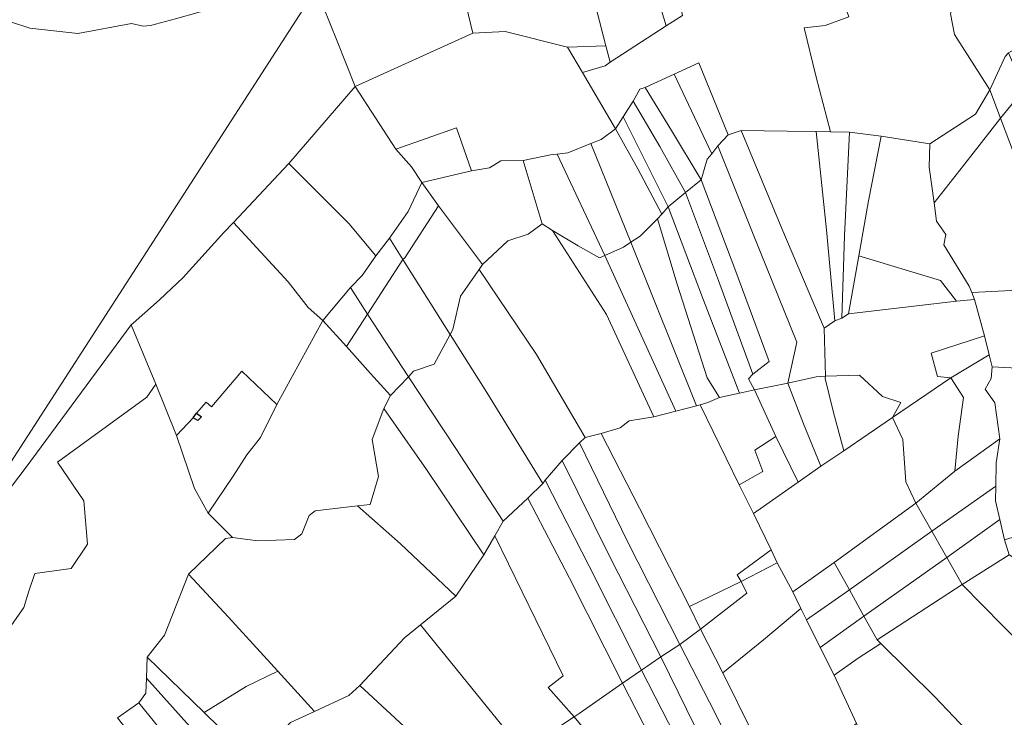
# Model space of a CAD drawing. Units: millimetres. Extents: x 13751 to 20406, y 63251 to 71337.
# Drawn here: x 15631 to 16075, y 68170 to 68484 of the extents above; entities that cross this region are included whole.
import ezdxf

# ---------------------------------------------------------------- set-up
doc = ezdxf.new("R2010")
doc.units = ezdxf.units.MM
doc.layers.add('EDIFICIO', color=250, linetype='Continuous', lineweight=30)
doc.layers.add('PARTICELLA', color=30, linetype='Continuous', lineweight=5)

msp = doc.modelspace()

# ---------------------------------------------------------------- linework, layer by layer
at = {"layer": 'EDIFICIO'}
msp.add_lwpolyline([(15709.35, 68304.74), (15710.9, 68306.84), (15710.9, 68306.84), (15713.06, 68305.13), (15711.5, 68303.54), (15709.35, 68304.74)], close=True, dxfattribs=at)
at = {"layer": 'PARTICELLA'}
for points in [[(16076.51, 68469.11), (16074.95, 68467.52), (16068.02, 68452.4), (16068.02, 68452.4), (16052.14, 68477.4), (16050.31, 68486.74), (16054.43, 68501.88), (16053.68, 68517.03), (16053.68, 68517.03), (16068.2, 68526.28), (16085.05, 68531.79), (16085.05, 68531.79), (16095.25, 68510.63), (16095.25, 68510.63), (16107.93, 68485.19), (16107.93, 68485.19), (16097.64, 68480.56), (16097.64, 68480.56), (16084.92, 68474.28), (16079.6, 68470.92), (16079.6, 68470.92), (16076.51, 68469.11)], [(16068.02, 68452.4), (16061.56, 68441.45), (16041.11, 68428.07), (16041.11, 68428.07), (16019.08, 68431.52), (16019.08, 68431.52), (16004.85, 68433.45), (16004.85, 68433.45), (15996.29, 68433.57), (15996.29, 68433.57), (15989.72, 68458.73), (15984.52, 68480.34), (15993.93, 68481.5), (16004.64, 68485.37), (15999.76, 68499.2), (16014.18, 68503.66), (16029.58, 68512.57), (16037.28, 68510.97), (16053.68, 68517.03), (16053.68, 68517.03), (16054.43, 68501.88), (16050.31, 68486.74), (16052.14, 68477.4), (16068.02, 68452.4)], [(15923.6, 68511.3), (15929.66, 68485.93), (15929.66, 68485.93), (15922.27, 68481.23), (15922.27, 68481.23), (15913.89, 68509.07), (15913.89, 68509.07), (15923.6, 68511.3)], [(15835.26, 68477.97), (15782.22, 68453.89), (15782.22, 68453.89), (15774.17, 68474.35), (15764.77, 68497.9), (15764.77, 68497.9), (15829.37, 68506.08), (15829.37, 68506.08), (15830.36, 68498.67), (15835.26, 68477.97)], [(15885.46, 68510.4), (15895.21, 68472.21), (15895.21, 68472.21), (15877.9, 68471.74), (15877.9, 68471.74), (15849.87, 68478.67), (15835.26, 68477.97), (15835.26, 68477.97), (15830.36, 68498.67), (15829.37, 68506.08), (15829.37, 68506.08), (15834.39, 68503.84), (15845.06, 68505.68), (15845.06, 68505.68), (15855.45, 68506.39), (15863.03, 68506.56), (15878.48, 68510.44), (15885.46, 68510.4)], [(15885.46, 68510.4), (15894.41, 68506.68), (15901.42, 68508.58), (15913.89, 68509.07), (15913.89, 68509.07), (15922.27, 68481.23), (15922.27, 68481.23), (15897.17, 68464.86), (15897.17, 68464.86), (15895.21, 68472.21), (15895.21, 68472.21), (15885.46, 68510.4)], [(15782.22, 68453.89), (15752.36, 68419.22), (15752.36, 68419.22), (15727.57, 68392.73), (15727.57, 68392.73), (15723.08, 68388.16), (15704.85, 68367.94), (15694.25, 68357.82), (15682.38, 68347.33), (15681.42, 68346.56), (15681.42, 68346.56), (15634.19, 68282.47), (15578.08, 68208.94), (15578.08, 68208.94), (15764.77, 68497.9), (15764.77, 68497.9), (15774.17, 68474.35), (15782.22, 68453.89)], [(15899.51, 68434.93), (15893.08, 68430.09), (15888.43, 68428.22), (15888.43, 68428.22), (15878.02, 68424.04), (15873.32, 68423.53), (15873.32, 68423.53), (15871.67, 68423.36), (15871.67, 68423.36), (15870.23, 68423.2), (15857.93, 68420.58), (15857.93, 68420.58), (15847.85, 68420.48), (15842.84, 68417.33), (15834.6, 68415.98), (15834.6, 68415.98), (15827.89, 68435.34), (15800.58, 68425.76), (15800.58, 68425.76), (15782.22, 68453.89), (15782.22, 68453.89), (15835.26, 68477.97), (15835.26, 68477.97), (15849.87, 68478.67), (15877.9, 68471.74), (15877.9, 68471.74), (15884.63, 68460.31), (15884.63, 68460.31), (15899.51, 68434.93)], [(15895.21, 68472.21), (15897.17, 68464.86), (15897.17, 68464.86), (15894.79, 68463.31), (15884.63, 68460.31), (15884.63, 68460.31), (15877.9, 68471.74), (15877.9, 68471.74), (15895.21, 68472.21)], [(16068.02, 68452.4), (16074.95, 68467.52), (16076.51, 68469.11), (16076.51, 68469.11), (16083.55, 68452.75), (16083.55, 68452.75), (16072.94, 68439.63), (16072.94, 68439.63), (16068.02, 68452.4)], [(15950.21, 68432.14), (15945.57, 68427.27), (15945.57, 68427.27), (15942.86, 68423.68), (15942.86, 68423.68), (15925.95, 68459.51), (15925.95, 68459.51), (15937, 68464.6), (15950.21, 68432.14)], [(15942.86, 68423.68), (15940.74, 68421.21), (15938.04, 68411.93), (15938.04, 68411.93), (15924.78, 68434.17), (15912.91, 68453.58), (15912.91, 68453.58), (15925.95, 68459.51), (15925.95, 68459.51), (15942.86, 68423.68)], [(15812.3, 68410.72), (15806.21, 68397.64), (15797.72, 68385.71), (15797.72, 68385.71), (15791.59, 68377.62), (15791.59, 68377.62), (15779.48, 68392.18), (15752.36, 68419.22), (15752.36, 68419.22), (15782.22, 68453.89), (15782.22, 68453.89), (15800.58, 68425.76), (15800.58, 68425.76), (15807.64, 68417.84), (15812.3, 68410.72)], [(15938.04, 68411.93), (15931.02, 68406.17), (15931.02, 68406.17), (15919.55, 68426.95), (15907.43, 68447.38), (15907.43, 68447.38), (15910.48, 68452.74), (15912.91, 68453.58), (15912.91, 68453.58), (15924.78, 68434.17), (15938.04, 68411.93)], [(16043.06, 68401.5), (16040.81, 68417.55), (16041.11, 68428.07), (16041.11, 68428.07), (16061.56, 68441.45), (16068.02, 68452.4), (16068.02, 68452.4), (16072.94, 68439.63), (16072.94, 68439.63), (16059.5, 68422.62), (16043.06, 68401.5)], [(15931.02, 68406.17), (15923.29, 68399.68), (15923.29, 68399.68), (15903.02, 68440.26), (15903.02, 68440.26), (15907.43, 68447.38), (15907.43, 68447.38), (15919.55, 68426.95), (15931.02, 68406.17)], [(15923.29, 68399.68), (15920.31, 68396.45), (15920.31, 68396.45), (15909.61, 68416.89), (15899.51, 68434.93), (15899.51, 68434.93), (15903.02, 68440.26), (15903.02, 68440.26), (15923.29, 68399.68)], [(16043.06, 68401.5), (16059.5, 68422.62), (16072.94, 68439.63), (16072.94, 68439.63), (16083.34, 68411.87), (16095.29, 68377.97), (16098.66, 68363.17), (16059.97, 68361.15), (16059.97, 68361.15), (16058.72, 68364.04), (16047.32, 68382.63), (16048.3, 68387.26), (16044.01, 68393.37), (16043.06, 68401.5)], [(15834.6, 68415.98), (15812.3, 68410.72), (15812.3, 68410.72), (15807.64, 68417.84), (15800.58, 68425.76), (15800.58, 68425.76), (15827.89, 68435.34), (15834.6, 68415.98)], [(15920.31, 68396.45), (15918.4, 68394.3), (15918.4, 68394.3), (15910.63, 68386.54), (15906.44, 68383.78), (15906.44, 68383.78), (15888.43, 68428.22), (15888.43, 68428.22), (15893.08, 68430.09), (15899.51, 68434.93), (15899.51, 68434.93), (15909.61, 68416.89), (15920.31, 68396.45)], [(15994.08, 68323.52), (15989.86, 68323.22), (15977.15, 68320.29), (15977.15, 68320.29), (15981.14, 68338.85), (15961.82, 68386.75), (15945.57, 68427.27), (15945.57, 68427.27), (15950.21, 68432.14), (15950.21, 68432.14), (15956.05, 68434.13), (15956.05, 68434.13), (15974.37, 68390.03), (15993.45, 68345.07), (15993.45, 68345.07), (15994.08, 68323.52)], [(15989.87, 68433.76), (15994.59, 68389.37), (15998.31, 68348.37), (15998.31, 68348.37), (15993.45, 68345.07), (15993.45, 68345.07), (15974.37, 68390.03), (15956.05, 68434.13), (15956.05, 68434.13), (15976.88, 68433.88), (15989.87, 68433.76)], [(16004.85, 68433.45), (16002.61, 68386.65), (16001.46, 68349.57), (16001.46, 68349.57), (15998.31, 68348.37), (15998.31, 68348.37), (15994.59, 68389.37), (15989.87, 68433.76), (15989.87, 68433.76), (15996.29, 68433.57), (15996.29, 68433.57), (16004.85, 68433.45)], [(16009.02, 68377.71), (16004.49, 68351.48), (16004.49, 68351.48), (16001.46, 68349.57), (16001.46, 68349.57), (16002.61, 68386.65), (16004.85, 68433.45), (16004.85, 68433.45), (16019.08, 68431.52), (16019.08, 68431.52), (16013.41, 68402.52), (16009.02, 68377.71)], [(16059.97, 68361.15), (16061.12, 68358.01), (16061.12, 68358.01), (16053.08, 68357.21), (16053.08, 68357.21), (16045.86, 68366.54), (16009.02, 68377.71), (16009.02, 68377.71), (16013.41, 68402.52), (16019.08, 68431.52), (16019.08, 68431.52), (16041.11, 68428.07), (16041.11, 68428.07), (16040.81, 68417.55), (16043.06, 68401.5), (16043.06, 68401.5), (16044.01, 68393.37), (16048.3, 68387.26), (16047.32, 68382.63), (16058.72, 68364.04), (16059.97, 68361.15)], [(15906.44, 68383.78), (15903.19, 68381.64), (15894.69, 68377.82), (15894.69, 68377.82), (15873.32, 68423.53), (15873.32, 68423.53), (15878.02, 68424.04), (15888.43, 68428.22), (15888.43, 68428.22), (15906.44, 68383.78)], [(15977.15, 68320.29), (15962.16, 68317.25), (15962.16, 68317.25), (15959.36, 68322.2), (15961.43, 68324.31), (15961.43, 68324.31), (15968.65, 68330.02), (15953.63, 68370.65), (15938.04, 68411.93), (15938.04, 68411.93), (15940.74, 68421.21), (15942.86, 68423.68), (15942.86, 68423.68), (15945.57, 68427.27), (15945.57, 68427.27), (15961.82, 68386.75), (15981.14, 68338.85), (15977.15, 68320.29)], [(15894.69, 68377.82), (15892.29, 68376.74), (15882.71, 68382.14), (15871.08, 68389.04), (15871.08, 68389.04), (15866.52, 68392.05), (15866.52, 68392.05), (15857.93, 68420.58), (15857.93, 68420.58), (15870.23, 68423.2), (15871.67, 68423.36), (15871.67, 68423.36), (15873.32, 68423.53), (15873.32, 68423.53), (15894.69, 68377.82)], [(15780.12, 68363.46), (15767.79, 68348.54), (15767.79, 68348.54), (15761.11, 68354.43), (15752.08, 68366.03), (15727.57, 68392.73), (15727.57, 68392.73), (15752.36, 68419.22), (15752.36, 68419.22), (15779.48, 68392.18), (15791.59, 68377.62), (15791.59, 68377.62), (15785.42, 68368.75), (15780.12, 68363.46)], [(15857.93, 68420.58), (15866.52, 68392.05), (15866.52, 68392.05), (15860.2, 68387.45), (15851.06, 68384.46), (15839.61, 68373.78), (15839.61, 68373.78), (15819.79, 68400.27), (15819.79, 68400.27), (15812.3, 68410.72), (15812.3, 68410.72), (15834.6, 68415.98), (15834.6, 68415.98), (15842.84, 68417.33), (15847.85, 68420.48), (15857.93, 68420.58)], [(15812.3, 68410.72), (15819.79, 68400.27), (15819.79, 68400.27), (15804.58, 68376.78), (15803.77, 68376.01), (15803.77, 68376.01), (15797.72, 68385.71), (15797.72, 68385.71), (15806.21, 68397.64), (15812.3, 68410.72)], [(15938.04, 68411.93), (15953.63, 68370.65), (15968.65, 68330.02), (15961.43, 68324.31), (15961.43, 68324.31), (15945.83, 68366.56), (15931.02, 68406.17), (15931.02, 68406.17), (15938.04, 68411.93)], [(15961.43, 68324.31), (15959.36, 68322.2), (15962.16, 68317.25), (15962.16, 68317.25), (15955.29, 68315.75), (15955.29, 68315.75), (15939.09, 68357.69), (15923.29, 68399.68), (15923.29, 68399.68), (15931.02, 68406.17), (15931.02, 68406.17), (15945.83, 68366.56), (15961.43, 68324.31)], [(15819.79, 68400.27), (15839.61, 68373.78), (15839.61, 68373.78), (15838.16, 68371.57), (15838.16, 68371.57), (15829.67, 68359.54), (15826.3, 68344.51), (15825, 68342.26), (15825, 68342.26), (15814.49, 68358.93), (15803.77, 68376.01), (15803.77, 68376.01), (15804.58, 68376.78), (15819.79, 68400.27)], [(15923.29, 68399.68), (15939.09, 68357.69), (15955.29, 68315.75), (15955.29, 68315.75), (15946.35, 68313.84), (15946.35, 68313.84), (15940.76, 68322.77), (15927.35, 68364.94), (15918.4, 68394.3), (15918.4, 68394.3), (15920.31, 68396.45), (15920.31, 68396.45), (15923.29, 68399.68)], [(15767.79, 68348.54), (15747.03, 68310.71), (15747.03, 68310.71), (15731.3, 68325.7), (15717.6, 68309.6), (15715.24, 68311.76), (15710.9, 68306.84), (15710.9, 68306.84), (15709.35, 68304.74), (15709.35, 68304.74), (15701.83, 68296.77), (15701.83, 68296.77), (15692.49, 68319.87), (15692.49, 68319.87), (15681.42, 68346.56), (15681.42, 68346.56), (15682.38, 68347.33), (15694.25, 68357.82), (15704.85, 68367.94), (15723.08, 68388.16), (15727.57, 68392.73), (15727.57, 68392.73), (15752.08, 68366.03), (15761.11, 68354.43), (15767.79, 68348.54)], [(15871.08, 68389.04), (15895.4, 68351.25), (15916.79, 68305.1), (15916.79, 68305.1), (15905.71, 68303.31), (15901.56, 68300.21), (15893.13, 68297.68), (15893.13, 68297.68), (15885.82, 68295.83), (15885.82, 68295.83), (15863.95, 68333.24), (15838.16, 68371.57), (15838.16, 68371.57), (15839.61, 68373.78), (15839.61, 68373.78), (15851.06, 68384.46), (15860.2, 68387.45), (15866.52, 68392.05), (15866.52, 68392.05), (15871.08, 68389.04)], [(15918.4, 68394.3), (15927.35, 68364.94), (15940.76, 68322.77), (15946.35, 68313.84), (15946.35, 68313.84), (15941.12, 68311.65), (15937.57, 68310.54), (15937.57, 68310.54), (15936.06, 68310.14), (15936.06, 68310.14), (15906.44, 68383.78), (15906.44, 68383.78), (15910.63, 68386.54), (15918.4, 68394.3)], [(15871.08, 68389.04), (15882.71, 68382.14), (15892.29, 68376.74), (15894.69, 68377.82), (15894.69, 68377.82), (15926.74, 68307.7), (15926.74, 68307.7), (15916.79, 68305.1), (15916.79, 68305.1), (15895.4, 68351.25), (15871.08, 68389.04)], [(15797.72, 68385.71), (15803.77, 68376.01), (15803.77, 68376.01), (15787.88, 68351.44), (15787.88, 68351.44), (15780.12, 68363.46), (15780.12, 68363.46), (15785.42, 68368.75), (15791.59, 68377.62), (15791.59, 68377.62), (15797.72, 68385.71)], [(15894.69, 68377.82), (15903.19, 68381.64), (15906.44, 68383.78), (15906.44, 68383.78), (15936.06, 68310.14), (15936.06, 68310.14), (15926.74, 68307.7), (15926.74, 68307.7), (15894.69, 68377.82)], [(16053.08, 68357.21), (16004.49, 68351.48), (16004.49, 68351.48), (16009.02, 68377.71), (16009.02, 68377.71), (16045.86, 68366.54), (16053.08, 68357.21)], [(15803.77, 68376.01), (15814.49, 68358.93), (15825, 68342.26), (15825, 68342.26), (15817.9, 68328.86), (15808.61, 68325.72), (15806.24, 68323.15), (15806.24, 68323.15), (15787.88, 68351.44), (15787.88, 68351.44), (15803.77, 68376.01)], [(15838.16, 68371.57), (15863.95, 68333.24), (15885.82, 68295.83), (15885.82, 68295.83), (15883.25, 68293.37), (15883.25, 68293.37), (15875.43, 68285.46), (15875.43, 68285.46), (15867.88, 68276.59), (15867.88, 68276.59), (15866.72, 68275.15), (15866.72, 68275.15), (15841.61, 68316.13), (15825, 68342.26), (15825, 68342.26), (15826.3, 68344.51), (15829.67, 68359.54), (15838.16, 68371.57)], [(15780.12, 68363.46), (15787.88, 68351.44), (15787.88, 68351.44), (15778.39, 68336.9), (15778.39, 68336.9), (15767.79, 68348.54), (15767.79, 68348.54), (15780.12, 68363.46)], [(16065.66, 68341.68), (16041.65, 68333.76), (16044.45, 68323.36), (16050.57, 68322.71), (16050.57, 68322.71), (16024.31, 68304.91), (16024.31, 68304.91), (16028.07, 68311.61), (16019.69, 68314.32), (16009.46, 68323.92), (15994.08, 68323.52), (15994.08, 68323.52), (15993.45, 68345.07), (15993.45, 68345.07), (15998.31, 68348.37), (15998.31, 68348.37), (16001.46, 68349.57), (16001.46, 68349.57), (16004.49, 68351.48), (16004.49, 68351.48), (16053.08, 68357.21), (16053.08, 68357.21), (16061.12, 68358.01), (16061.12, 68358.01), (16065.66, 68341.68)], [(15778.39, 68336.9), (15787.88, 68351.44), (15787.88, 68351.44), (15806.24, 68323.15), (15806.24, 68323.15), (15798.23, 68314.83), (15798.23, 68314.83), (15789.22, 68324.61), (15778.39, 68336.9)], [(15681.42, 68346.56), (15692.49, 68319.87), (15692.49, 68319.87), (15688.42, 68313.98), (15648.23, 68284.75), (15660.16, 68267.37), (15661.74, 68247.81), (15654.36, 68236.81), (15638.03, 68234.61), (15635.36, 68226.6), (15633.09, 68219.31), (15625.11, 68207.83), (15587.06, 68207.35), (15578.08, 68208.94), (15578.08, 68208.94), (15634.19, 68282.47), (15681.42, 68346.56)], [(15778.39, 68336.9), (15789.22, 68324.61), (15798.23, 68314.83), (15798.23, 68314.83), (15795.18, 68308.91), (15795.18, 68308.91), (15789.92, 68294.87), (15792.79, 68278.22), (15789.09, 68265.68), (15783.34, 68265.05), (15783.34, 68265.05), (15764.21, 68262.83), (15761.58, 68260.72), (15758.26, 68252.4), (15754.97, 68249.87), (15738.48, 68249.25), (15727.1, 68250.81), (15727.1, 68250.81), (15716.04, 68261.74), (15716.04, 68261.74), (15727.39, 68278.48), (15733.51, 68287.99), (15739.59, 68295.88), (15747.03, 68310.71), (15747.03, 68310.71), (15767.79, 68348.54), (15767.79, 68348.54), (15778.39, 68336.9)], [(15806.24, 68323.15), (15808.61, 68325.72), (15817.9, 68328.86), (15825, 68342.26), (15825, 68342.26), (15841.61, 68316.13), (15866.72, 68275.15), (15866.72, 68275.15), (15860.01, 68268.52), (15860.01, 68268.52), (15848.96, 68258.19), (15848.96, 68258.19), (15827.6, 68290.93), (15806.24, 68323.15)], [(16067.84, 68333.11), (16050.57, 68322.71), (16050.57, 68322.71), (16044.45, 68323.36), (16041.65, 68333.76), (16065.66, 68341.68), (16065.66, 68341.68), (16067.84, 68333.11)], [(16072.55, 68295.22), (16052.37, 68280.68), (16052.37, 68280.68), (16053.83, 68296.45), (16056.16, 68313.81), (16050.57, 68322.71), (16050.57, 68322.71), (16067.84, 68333.11), (16067.84, 68333.11), (16069.06, 68327.73), (16069.06, 68327.73), (16068.66, 68322.44), (16065.95, 68317.58), (16070.34, 68311.42), (16072.55, 68295.22)], [(15747.03, 68310.71), (15739.59, 68295.88), (15733.51, 68287.99), (15727.39, 68278.48), (15716.04, 68261.74), (15716.04, 68261.74), (15709.97, 68272.91), (15701.83, 68296.77), (15701.83, 68296.77), (15709.35, 68304.74), (15709.35, 68304.74), (15710.9, 68306.84), (15710.9, 68306.84), (15715.24, 68311.76), (15717.6, 68309.6), (15731.3, 68325.7), (15747.03, 68310.71)], [(16070.73, 68273.99), (16070.97, 68284.48), (16072.55, 68295.22), (16072.55, 68295.22), (16070.34, 68311.42), (16065.95, 68317.58), (16068.66, 68322.44), (16069.06, 68327.73), (16069.06, 68327.73), (16103.36, 68325.84), (16103.36, 68325.84), (16099.07, 68286.34), (16096.54, 68263.13), (16099.4, 68257.51), (16099.4, 68257.51), (16096.47, 68256.42), (16074.73, 68249.79), (16074.73, 68249.79), (16072.57, 68258.87), (16072.57, 68258.87), (16070.58, 68267.29), (16070.73, 68273.99)], [(15806.24, 68323.15), (15827.6, 68290.93), (15848.96, 68258.19), (15848.96, 68258.19), (15845.22, 68251.62), (15845.22, 68251.62), (15840.3, 68243), (15840.3, 68243), (15814.45, 68281.49), (15795.18, 68308.91), (15795.18, 68308.91), (15798.23, 68314.83), (15798.23, 68314.83), (15806.24, 68323.15)], [(15991.99, 68282.92), (15981.72, 68275.75), (15981.72, 68275.75), (15971.78, 68296.29), (15971.78, 68296.29), (15962.16, 68317.25), (15962.16, 68317.25), (15977.15, 68320.29), (15977.15, 68320.29), (15984.21, 68301.96), (15991.99, 68282.92)], [(16002.31, 68289.79), (15991.99, 68282.92), (15991.99, 68282.92), (15984.21, 68301.96), (15977.15, 68320.29), (15977.15, 68320.29), (15989.86, 68323.22), (15994.08, 68323.52), (15994.08, 68323.52), (15993.99, 68322.35), (15997.6, 68307.64), (16002.31, 68289.79)], [(16024.31, 68304.91), (16002.31, 68289.79), (16002.31, 68289.79), (15997.6, 68307.64), (15993.99, 68322.35), (15994.08, 68323.52), (15994.08, 68323.52), (16009.46, 68323.92), (16019.69, 68314.32), (16028.07, 68311.61), (16024.31, 68304.91)], [(16052.37, 68280.68), (16034.73, 68266.27), (16034.73, 68266.27), (16030.21, 68275.88), (16028.95, 68294.99), (16024.31, 68304.91), (16024.31, 68304.91), (16050.57, 68322.71), (16050.57, 68322.71), (16056.16, 68313.81), (16053.83, 68296.45), (16052.37, 68280.68)], [(15962.16, 68317.25), (15971.78, 68296.29), (15971.78, 68296.29), (15962.33, 68290.2), (15965.89, 68280.47), (15955.25, 68274.47), (15955.25, 68274.47), (15937.57, 68310.54), (15937.57, 68310.54), (15941.12, 68311.65), (15946.35, 68313.84), (15946.35, 68313.84), (15955.29, 68315.75), (15955.29, 68315.75), (15962.16, 68317.25)], [(15795.18, 68308.91), (15814.45, 68281.49), (15840.3, 68243), (15840.3, 68243), (15827.65, 68224.42), (15827.65, 68224.42), (15802.77, 68247.91), (15783.34, 68265.05), (15783.34, 68265.05), (15789.09, 68265.68), (15792.79, 68278.22), (15789.92, 68294.87), (15795.18, 68308.91)], [(15961.64, 68261.56), (15969.6, 68245.22), (15969.6, 68245.22), (15954.33, 68233.93), (15956.14, 68231), (15956.14, 68231), (15932.87, 68219.78), (15932.87, 68219.78), (15910.38, 68264.05), (15893.13, 68297.68), (15893.13, 68297.68), (15901.56, 68300.21), (15905.71, 68303.31), (15916.79, 68305.1), (15916.79, 68305.1), (15926.74, 68307.7), (15926.74, 68307.7), (15936.06, 68310.14), (15936.06, 68310.14), (15937.57, 68310.54), (15937.57, 68310.54), (15955.25, 68274.47), (15955.25, 68274.47), (15961.64, 68261.56)], [(16034.73, 68266.27), (15998.02, 68239.56), (15998.02, 68239.56), (15979.31, 68226.3), (15979.31, 68226.3), (15972.25, 68239.4), (15972.25, 68239.4), (15969.6, 68245.22), (15969.6, 68245.22), (15961.64, 68261.56), (15961.64, 68261.56), (15981.72, 68275.75), (15981.72, 68275.75), (15991.99, 68282.92), (15991.99, 68282.92), (16002.31, 68289.79), (16002.31, 68289.79), (16024.31, 68304.91), (16024.31, 68304.91), (16028.95, 68294.99), (16030.21, 68275.88), (16034.73, 68266.27)], [(15885.82, 68295.83), (15893.13, 68297.68), (15893.13, 68297.68), (15910.38, 68264.05), (15932.87, 68219.78), (15932.87, 68219.78), (15937.72, 68209.56), (15937.72, 68209.56), (15928.46, 68202.6), (15928.46, 68202.6), (15904.93, 68249.05), (15883.25, 68293.37), (15883.25, 68293.37), (15885.82, 68295.83)], [(15875.43, 68285.46), (15883.25, 68293.37), (15883.25, 68293.37), (15904.93, 68249.05), (15928.46, 68202.6), (15928.46, 68202.6), (15919.91, 68197.08), (15919.91, 68197.08), (15896.74, 68242.4), (15875.43, 68285.46)], [(15961.64, 68261.56), (15955.25, 68274.47), (15955.25, 68274.47), (15965.89, 68280.47), (15962.33, 68290.2), (15971.78, 68296.29), (15971.78, 68296.29), (15981.72, 68275.75), (15981.72, 68275.75), (15961.64, 68261.56)], [(16041.96, 68253.65), (16034.73, 68266.27), (16034.73, 68266.27), (16052.37, 68280.68), (16052.37, 68280.68), (16072.55, 68295.22), (16072.55, 68295.22), (16070.97, 68284.48), (16070.73, 68273.99), (16070.73, 68273.99), (16041.96, 68253.65)], [(15867.88, 68276.59), (15875.43, 68285.46), (15875.43, 68285.46), (15896.74, 68242.4), (15919.91, 68197.08), (15919.91, 68197.08), (15911.26, 68190.99), (15911.26, 68190.99), (15887.62, 68237.83), (15867.88, 68276.59)], [(15860.01, 68268.52), (15866.72, 68275.15), (15866.72, 68275.15), (15867.88, 68276.59), (15867.88, 68276.59), (15887.62, 68237.83), (15911.26, 68190.99), (15911.26, 68190.99), (15902.61, 68185.11), (15902.61, 68185.11), (15878.76, 68232.46), (15860.01, 68268.52)], [(16072.57, 68258.87), (16048.69, 68241.85), (16048.69, 68241.85), (16046.97, 68244.88), (16041.96, 68253.65), (16041.96, 68253.65), (16070.73, 68273.99), (16070.73, 68273.99), (16070.58, 68267.29), (16072.57, 68258.87)], [(15848.96, 68258.19), (15860.01, 68268.52), (15860.01, 68268.52), (15878.76, 68232.46), (15902.61, 68185.11), (15902.61, 68185.11), (15883.14, 68171.48), (15880.9, 68169.99), (15880.9, 68169.99), (15869.18, 68183.15), (15875.94, 68188.49), (15845.22, 68251.62), (15845.22, 68251.62), (15848.96, 68258.19)], [(15783.34, 68265.05), (15802.77, 68247.91), (15827.65, 68224.42), (15827.65, 68224.42), (15811.64, 68211.39), (15811.64, 68211.39), (15804.56, 68205.63), (15784.45, 68184.16), (15784.45, 68184.16), (15779.46, 68179.69), (15764, 68172.42), (15764, 68172.42), (15747.51, 68190.62), (15747.51, 68190.62), (15725.32, 68214.95), (15707.25, 68234.29), (15707.25, 68234.29), (15723.95, 68250.32), (15727.1, 68250.81), (15727.1, 68250.81), (15738.48, 68249.25), (15754.97, 68249.87), (15758.26, 68252.4), (15761.58, 68260.72), (15764.21, 68262.83), (15783.34, 68265.05)], [(16004.88, 68227.15), (15998.02, 68239.56), (15998.02, 68239.56), (16034.73, 68266.27), (16034.73, 68266.27), (16041.96, 68253.65), (16041.96, 68253.65), (16004.88, 68227.15)], [(16076.83, 68243.04), (16055.67, 68229.61), (16055.67, 68229.61), (16048.69, 68241.85), (16048.69, 68241.85), (16072.57, 68258.87), (16072.57, 68258.87), (16074.73, 68249.79), (16074.73, 68249.79), (16076.83, 68243.04)], [(16048.69, 68241.85), (16011.38, 68215.41), (16011.38, 68215.41), (16004.88, 68227.15), (16004.88, 68227.15), (16041.96, 68253.65), (16041.96, 68253.65), (16046.97, 68244.88), (16048.69, 68241.85)], [(15827.65, 68224.42), (15840.3, 68243), (15840.3, 68243), (15845.22, 68251.62), (15845.22, 68251.62), (15875.94, 68188.49), (15869.18, 68183.15), (15880.9, 68169.99), (15880.9, 68169.99), (15859.05, 68155.42), (15859.05, 68155.42), (15857.99, 68154.45), (15857.99, 68154.45), (15811.64, 68211.39), (15811.64, 68211.39), (15827.65, 68224.42)], [(15969.6, 68245.22), (15972.25, 68239.4), (15972.25, 68239.4), (15956.14, 68231), (15956.14, 68231), (15954.33, 68233.93), (15969.6, 68245.22)], [(16055.67, 68229.61), (16017.32, 68204.66), (16017.32, 68204.66), (16011.38, 68215.41), (16011.38, 68215.41), (16048.69, 68241.85), (16048.69, 68241.85), (16055.67, 68229.61)], [(16096.55, 68211.98), (16102.15, 68197.08), (16102.78, 68189.11), (16101.47, 68183.14), (16101.47, 68183.14), (16055.67, 68229.61), (16055.67, 68229.61), (16076.83, 68243.04), (16076.83, 68243.04), (16081.24, 68240.09), (16085.63, 68223.61), (16096.55, 68211.98)], [(15947.79, 68189.78), (15937.72, 68209.56), (15937.72, 68209.56), (15958.64, 68225.69), (15956.14, 68231), (15956.14, 68231), (15972.25, 68239.4), (15972.25, 68239.4), (15979.31, 68226.3), (15979.31, 68226.3), (15983, 68218.87), (15983, 68218.87), (15966.18, 68204.66), (15947.79, 68189.78)], [(15998.02, 68239.56), (16004.88, 68227.15), (16004.88, 68227.15), (15985.58, 68213.67), (15985.58, 68213.67), (15983, 68218.87), (15983, 68218.87), (15979.31, 68226.3), (15979.31, 68226.3), (15998.02, 68239.56)], [(15747.51, 68190.62), (15733.22, 68183.7), (15714.24, 68171.97), (15714.24, 68171.97), (15688.57, 68196.83), (15688.57, 68196.83), (15696.37, 68206.87), (15707.25, 68234.29), (15707.25, 68234.29), (15725.32, 68214.95), (15747.51, 68190.62)], [(15937.72, 68209.56), (15932.87, 68219.78), (15932.87, 68219.78), (15956.14, 68231), (15956.14, 68231), (15958.64, 68225.69), (15937.72, 68209.56)], [(15991.74, 68201.23), (15985.58, 68213.67), (15985.58, 68213.67), (16004.88, 68227.15), (16004.88, 68227.15), (16011.38, 68215.41), (16011.38, 68215.41), (15991.74, 68201.23)], [(16101.47, 68183.14), (16087.77, 68168.25), (16077.71, 68155.39), (16077.71, 68155.39), (16073, 68157.33), (16063.27, 68158), (16043.2, 68179.15), (16019.02, 68203.06), (16019.02, 68203.06), (16017.32, 68204.66), (16017.32, 68204.66), (16055.67, 68229.61), (16055.67, 68229.61), (16101.47, 68183.14)], [(15997.92, 68188.76), (16008.02, 68166.99), (16008.02, 68166.99), (15973, 68139.13), (15973, 68139.13), (15960.84, 68163.47), (15947.79, 68189.78), (15947.79, 68189.78), (15966.18, 68204.66), (15983, 68218.87), (15983, 68218.87), (15985.58, 68213.67), (15985.58, 68213.67), (15991.74, 68201.23), (15991.74, 68201.23), (15997.92, 68188.76)], [(16019.02, 68203.06), (16008.84, 68196.44), (15997.92, 68188.76), (15997.92, 68188.76), (15991.74, 68201.23), (15991.74, 68201.23), (16011.38, 68215.41), (16011.38, 68215.41), (16017.32, 68204.66), (16017.32, 68204.66), (16019.02, 68203.06)], [(15784.45, 68184.16), (15804.56, 68205.63), (15811.64, 68211.39), (15811.64, 68211.39), (15857.99, 68154.45), (15857.99, 68154.45), (15837.25, 68135.33), (15837.25, 68135.33), (15808.31, 68161.98), (15784.45, 68184.16)], [(15928.46, 68202.6), (15937.72, 68209.56), (15937.72, 68209.56), (15947.79, 68189.78), (15947.79, 68189.78), (15960.84, 68163.47), (15973, 68139.13), (15973, 68139.13), (15963.86, 68131.72), (15963.86, 68131.72), (15944.62, 68171.4), (15928.46, 68202.6)], [(15919.91, 68197.08), (15928.46, 68202.6), (15928.46, 68202.6), (15944.62, 68171.4), (15963.86, 68131.72), (15963.86, 68131.72), (15955.57, 68125.13), (15955.57, 68125.13), (15939.25, 68157.6), (15919.91, 68197.08)], [(15734.86, 68151.79), (15728.55, 68146.54), (15728.55, 68146.54), (15726.07, 68144.58), (15726.07, 68144.58), (15707.78, 68165.61), (15688.36, 68187.42), (15688.36, 68187.42), (15688.57, 68196.83), (15688.57, 68196.83), (15714.24, 68171.97), (15714.24, 68171.97), (15734.86, 68151.79)], [(15911.26, 68190.99), (15919.91, 68197.08), (15919.91, 68197.08), (15939.25, 68157.6), (15955.57, 68125.13), (15955.57, 68125.13), (15947.99, 68118.6), (15947.99, 68118.6), (15929.54, 68155.32), (15911.26, 68190.99)], [(15716.22, 68137.62), (15684.91, 68176.3), (15684.91, 68176.3), (15688.07, 68180.61), (15688.36, 68187.42), (15688.36, 68187.42), (15707.78, 68165.61), (15726.07, 68144.58), (15726.07, 68144.58), (15716.22, 68137.62)], [(15764, 68172.42), (15753.15, 68167.43), (15748.61, 68162.61), (15748.61, 68162.61), (15734.86, 68151.79), (15734.86, 68151.79), (15714.24, 68171.97), (15714.24, 68171.97), (15733.22, 68183.7), (15747.51, 68190.62), (15747.51, 68190.62), (15764, 68172.42)], [(15902.61, 68185.11), (15911.26, 68190.99), (15911.26, 68190.99), (15929.54, 68155.32), (15947.99, 68118.6), (15947.99, 68118.6), (15940.11, 68112.16), (15940.11, 68112.16), (15902.61, 68185.11)], [(15880.9, 68169.99), (15883.14, 68171.48), (15902.61, 68185.11), (15902.61, 68185.11), (15940.11, 68112.16), (15940.11, 68112.16), (15932.96, 68106.65), (15932.96, 68106.65), (15880.9, 68169.99)], [(15706.36, 68130.14), (15675.2, 68169.6), (15675.2, 68169.6), (15684.91, 68176.3), (15684.91, 68176.3), (15716.22, 68137.62), (15716.22, 68137.62), (15706.36, 68130.14)], [(15879.61, 68128.59), (15883.08, 68131.72), (15859.05, 68155.42), (15859.05, 68155.42), (15880.9, 68169.99), (15880.9, 68169.99), (15932.96, 68106.65), (15932.96, 68106.65), (15911.02, 68089.72), (15911.02, 68089.72), (15879.61, 68128.59)]]:
    msp.add_lwpolyline(points, close=True, dxfattribs=at)
for points in [[(15617.34, 68486.3), (15635.78, 68480.18), (15657.45, 68477.85), (15681.6, 68482.32), (15686.86, 68481.2), (15690.07, 68481.39), (15701.4, 68484.4), (15733.38, 68493.67), (15764.77, 68497.9), (15764.77, 68497.9), (15578.08, 68208.94)], [(15701.4, 68484.4), (15690.07, 68481.39), (15686.86, 68481.2), (15681.6, 68482.32), (15657.45, 68477.85), (15635.78, 68480.18), (15617.34, 68486.3)], [(16004.64, 68485.37), (15993.93, 68481.5), (15984.52, 68480.34), (15989.72, 68458.73), (15996.29, 68433.57), (15996.29, 68433.57), (15989.87, 68433.76), (15989.87, 68433.76), (15976.88, 68433.88), (15956.05, 68434.13), (15956.05, 68434.13), (15950.21, 68432.14), (15950.21, 68432.14), (15937, 68464.6), (15925.95, 68459.51), (15925.95, 68459.51), (15912.91, 68453.58), (15912.91, 68453.58), (15910.48, 68452.74), (15907.43, 68447.38), (15907.43, 68447.38), (15903.02, 68440.26), (15903.02, 68440.26), (15899.51, 68434.93), (15899.51, 68434.93), (15884.63, 68460.31), (15884.63, 68460.31), (15894.79, 68463.31), (15897.17, 68464.86), (15897.17, 68464.86), (15922.27, 68481.23), (15922.27, 68481.23), (15929.66, 68485.93)], [(16083.34, 68411.87), (16072.94, 68439.63), (16072.94, 68439.63), (16083.55, 68452.75)], [(16103.36, 68325.84), (16069.06, 68327.73), (16069.06, 68327.73), (16067.84, 68333.11), (16067.84, 68333.11), (16065.66, 68341.68), (16065.66, 68341.68), (16061.12, 68358.01), (16061.12, 68358.01), (16059.97, 68361.15), (16059.97, 68361.15), (16098.66, 68363.17)], [(15625.11, 68207.83), (15633.09, 68219.31), (15635.36, 68226.6), (15638.03, 68234.61), (15654.36, 68236.81), (15661.74, 68247.81), (15660.16, 68267.37), (15648.23, 68284.75), (15688.42, 68313.98), (15692.49, 68319.87), (15692.49, 68319.87), (15701.83, 68296.77), (15701.83, 68296.77), (15709.97, 68272.91), (15716.04, 68261.74), (15716.04, 68261.74), (15727.1, 68250.81), (15727.1, 68250.81), (15723.95, 68250.32), (15707.25, 68234.29), (15707.25, 68234.29), (15696.37, 68206.87), (15688.57, 68196.83), (15688.57, 68196.83), (15688.36, 68187.42), (15688.36, 68187.42), (15688.07, 68180.61), (15684.91, 68176.3), (15684.91, 68176.3), (15675.2, 68169.6)], [(16079.23, 68008.05), (16050.26, 68073), (16024.33, 68130.35), (16024.33, 68130.35), (16021.05, 68137.79), (16021.05, 68137.79), (16017.61, 68144.56), (16017.61, 68144.56), (16012.87, 68155.8), (16012.87, 68155.8), (16008.02, 68166.99), (16008.02, 68166.99), (15997.92, 68188.76), (15997.92, 68188.76), (16008.84, 68196.44), (16019.02, 68203.06), (16019.02, 68203.06), (16043.2, 68179.15), (16063.27, 68158), (16073, 68157.33), (16077.71, 68155.39)], [(15753.15, 68167.43), (15764, 68172.42), (15764, 68172.42), (15779.46, 68179.69), (15784.45, 68184.16), (15784.45, 68184.16), (15808.31, 68161.98)]]:
    msp.add_lwpolyline(points, dxfattribs=at)

doc.saveas('drawing.dxf')
